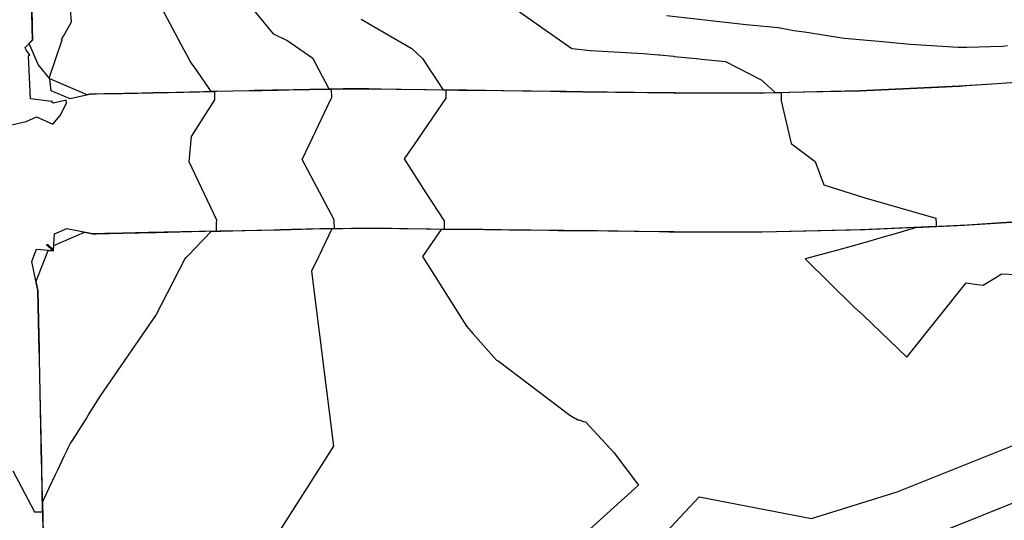
# Model space of a CAD drawing. Units: feet. Extents: x 2267832 to 2269035, y 13837931 to 13838779.
# Drawn here: x 2267994 to 2268237, y 13838275 to 13838399 of the extents above; entities that cross this region are included whole.
import ezdxf

# ---------------------------------------------------------------- set-up
doc = ezdxf.new("R2010")
doc.units = ezdxf.units.FT
doc.header["$MEASUREMENT"] = 0

msp = doc.modelspace()

# ---------------------------------------------------------------- linework, layer by layer
at = {"color": 2, "flags": 128}
for points, elevation in [([(2268045.34, 13838408.8), (2268056.51, 13838395.23), (2268056.55, 13838395.21), (2268056.6, 13838395.19), (2268056.7, 13838395.14), (2268056.72, 13838395.13), (2268059.74, 13838393.7), (2268059.78, 13838393.69), (2268059.87, 13838393.63), (2268066.25, 13838389.23), (2268066.29, 13838389.15), (2268070.06, 13838382), (2268070.27, 13838381.6), (2268070.66, 13838381.61), (2268070.76, 13838381.61), (2268070.82, 13838381.61), (2268076.17, 13838381.67), (2268076.28, 13838381.67), (2268077.16, 13838381.67), (2268077.78, 13838381.67), (2268081.57, 13838381.64), (2268083.18, 13838381.62), (2268088.16, 13838381.54), (2268094.33, 13838381.46), (2268102.4, 13838381.34), (2268102.82, 13838381.34), (2268103.16, 13838381.33), (2268113.09, 13838381.2), (2268118.16, 13838381.13), (2268125.05, 13838381.04), (2268127.4, 13838381.01), (2268131.89, 13838380.95), (2268133.16, 13838380.93), (2268149.03, 13838380.73), (2268152.39, 13838380.69), (2268155.43, 13838380.65), (2268155.98, 13838380.64), (2268158.84, 13838380.64), (2268177.02, 13838380.6), (2268177.92, 13838380.62), (2268182.04, 13838380.7), (2268182.06, 13838380.29), (2268182.07, 13838378.7), (2268184.53, 13838368.15), (2268190.5, 13838363.72), (2268192.61, 13838357.93), (2268202.49, 13838354.82), (2268220.34, 13838349.65), (2268220.42, 13838348.27), (2268220.44, 13838347.66), (2268203.8, 13838346.86), (2268202.77, 13838346.81), (2268201.6, 13838346.79), (2268177.34, 13838346.24), (2268174.93, 13838346.25), (2268155.54, 13838346.27), (2268152.55, 13838346.31), (2268151.96, 13838346.32), (2268136.65, 13838346.51), (2268132.73, 13838346.55), (2268128.32, 13838346.61), (2268126.96, 13838346.62), (2268120.27, 13838346.71), (2268117.73, 13838346.74), (2268108.43, 13838346.84), (2268102.73, 13838346.91), (2268102.3, 13838346.91), (2268101.97, 13838346.92), (2268095.47, 13838346.99), (2268087.73, 13838347.08), (2268085.74, 13838347.1), (2268081.14, 13838347.15), (2268080.37, 13838347.15), (2268077.21, 13838347.16), (2268077.09, 13838347.16), (2268076.32, 13838347.15), (2268075.84, 13838347.15), (2268071.5, 13838347.08), (2268071.4, 13838347.08), (2268071.01, 13838347.07), (2268068.54, 13838341.85), (2268068.11, 13838340.95), (2268067.79, 13838340.27), (2268065.92, 13838336.57), (2268071.41, 13838293.34), (2268054.21, 13838266.29)], 826), ([(2268112.08, 13838404.44), (2268130.36, 13838391.63), (2268130.44, 13838391.62), (2268134.97, 13838391.1), (2268135.02, 13838391.09), (2268147.99, 13838390.35), (2268151.8, 13838390.04), (2268151.84, 13838390.04), (2268151.9, 13838390.03), (2268152.1, 13838390.02), (2268155.48, 13838389.68), (2268155.59, 13838389.66), (2268161.06, 13838389.11), (2268161.13, 13838389.11), (2268162.41, 13838388.96), (2268168.34, 13838388.38), (2268176.99, 13838383.95), (2268177.02, 13838383.93), (2268178.61, 13838382.53), (2268179.67, 13838381.59), (2268180.63, 13838380.77), (2268197.81, 13838381.14), (2268201.57, 13838381.22), (2268206.89, 13838381.47), (2268226.1, 13838382.37), (2268232.99, 13838382.82), (2268236.62, 13838383.06), (2268239.97, 13838383.32)], 828), ([(2267990.7, 13838372.47), (2267995.4, 13838373.55), (2267997.97, 13838374.73), (2268001.98, 13838372.92), (2268003.81, 13838375.01), (2268005.36, 13838378.1), (2268005.34, 13838378.86), (2268002.16, 13838378.1), (2268001.85, 13838378.23), (2268001.8, 13838378.69), (2268001.65, 13838378.54), (2267996.51, 13838379.14), (2267996.02, 13838389.77), (2267996.31, 13838390.07), (2267995.44, 13838391.15), (2267995.16, 13838391.81), (2267996.97, 13838393.76), (2267996.96, 13838394.35), (2267996.92, 13838396.41), (2267996.83, 13838400.63)], 822), ([(2267992.14, 13838287.22), (2267994.27, 13838283.18), (2267997.48, 13838277.09), (2267998.46, 13838277.11), (2267999.48, 13838277.13), (2267999.26, 13838287.37), (2267999.26, 13838287.62), (2267999.16, 13838292.22), (2267999.12, 13838294.12), (2267998.68, 13838314.89), (2267998.67, 13838315.33), (2267998.63, 13838317.22), (2267998.57, 13838320.32), (2267998.33, 13838331.77), (2267996.79, 13838338.99), (2267997.96, 13838341.98), (2268001.95, 13838341.65), (2268000.55, 13838342.99), (2268000.56, 13838343.15), (2268000.75, 13838343.17), (2268002.15, 13838341.83), (2268002.43, 13838345.79), (2268005.44, 13838347.1), (2268011.83, 13838345.87), (2268014.89, 13838345.94), (2268016, 13838345.96), (2268025.64, 13838346.18), (2268027.56, 13838346.22), (2268029.57, 13838346.27), (2268042.47, 13838346.56), (2268042.47, 13838346.66), (2268042.43, 13838348.56), (2268042.59, 13838349.22), (2268035.72, 13838363.58), (2268036.32, 13838369.86), (2268042.06, 13838378.89), (2268042.06, 13838378.97), (2268042.02, 13838380.89), (2268026.82, 13838380.59), (2268019.17, 13838380.44), (2268015.26, 13838380.36), (2268012.84, 13838380.31), (2268011.09, 13838380.27), (2268006.33, 13838379.14), (2268001.58, 13838381.18), (2268001.25, 13838384.09), (2267998.36, 13838387.65), (2267996.19, 13838392.86), (2267997.02, 13838393.76), (2267996.97, 13838396.43), (2267996.94, 13838397.93), (2267996.88, 13838400.63)], 823), ([(2267999.73, 13838267.23), (2267999.52, 13838277.18), (2267999.31, 13838287.37), (2267999.25, 13838290.08), (2267999.21, 13838292.22), (2267998.9, 13838306.72), (2267998.73, 13838314.89), (2267998.7, 13838316.49), (2267998.68, 13838317.22), (2267998.45, 13838328.07), (2267998.38, 13838331.77), (2267997.88, 13838334.11), (2268000.85, 13838341.7), (2268002.19, 13838341.59), (2268002.28, 13838342.92), (2268009.84, 13838346.2), (2268011.83, 13838345.82), (2268012.79, 13838345.84), (2268016, 13838345.91), (2268019.2, 13838345.98), (2268027.56, 13838346.17), (2268036.31, 13838346.37), (2268043.33, 13838346.53), (2268048.83, 13838346.65), (2268052.56, 13838346.74), (2268056.67, 13838346.83), (2268058.33, 13838346.87), (2268061.08, 13838346.94), (2268071.5, 13838347.18), (2268071.51, 13838347.18), (2268071.64, 13838347.18), (2268071.64, 13838347.24), (2268071.6, 13838349.18), (2268071.51, 13838349.35), (2268071.45, 13838349.47), (2268063.69, 13838364.19), (2268066.29, 13838369.68), (2268070.81, 13838379.22), (2268070.87, 13838379.34), (2268070.96, 13838379.52), (2268070.91, 13838381.46), (2268070.91, 13838381.51), (2268070.76, 13838381.51), (2268060.34, 13838381.31), (2268057.59, 13838381.26), (2268053.67, 13838381.18), (2268051.82, 13838381.14), (2268046.53, 13838381.03), (2268042.59, 13838380.95), (2268032.61, 13838380.75), (2268026.82, 13838380.64), (2268024.05, 13838380.58), (2268015.26, 13838380.41), (2268014.82, 13838380.4), (2268011.09, 13838380.32), (2268010.51, 13838380.18), (2268001.3, 13838384.12), (2268001.29, 13838384.14), (2268001.28, 13838384.16), (2268001.14, 13838384.5), (2268004.3, 13838393.74), (2268004.32, 13838393.9), (2268004.12, 13838393.91), (2268004.35, 13838394.22), (2268004.39, 13838394.27), (2268004.68, 13838394.67), (2268006.63, 13838398.21), (2268006.39, 13838401.33)], 824), ([(2268153.71, 13838399.79), (2268173.42, 13838397.53), (2268181.36, 13838396.76), (2268181.4, 13838396.75), (2268185.18, 13838396.08), (2268187.89, 13838395.69), (2268197.65, 13838394.18), (2268197.67, 13838394.18), (2268197.67, 13838394.18), (2268206.2, 13838393.42), (2268213.94, 13838392.66), (2268225.81, 13838391.94), (2268227.97, 13838391.96), (2268236.84, 13838392.19), (2268238.05, 13838392.33)], 829), ([(2268078.26, 13838398.87), (2268090.64, 13838391.72), (2268090.66, 13838391.68), (2268093.43, 13838389.14), (2268095.73, 13838385.59), (2268095.74, 13838385.58), (2268095.75, 13838385.57), (2268095.77, 13838385.53), (2268098.42, 13838381.45), (2268102.4, 13838381.39), (2268102.44, 13838381.39), (2268103.16, 13838381.38), (2268104.4, 13838381.37), (2268118.16, 13838381.18), (2268120.27, 13838381.15), (2268127.4, 13838381.06), (2268128.96, 13838381.04), (2268133.16, 13838380.98), (2268139.06, 13838380.91), (2268152.39, 13838380.74), (2268153.63, 13838380.72), (2268155.98, 13838380.69), (2268168.23, 13838380.67), (2268177.02, 13838380.65), (2268187.87, 13838380.88), (2268201.57, 13838381.17), (2268221, 13838382.08), (2268226.1, 13838382.32), (2268227.94, 13838382.44), (2268236.62, 13838383.01), (2268244.64, 13838383.63)], 827), ([(2268239.07, 13838348.7), (2268234.05, 13838348.37), (2268228.18, 13838347.98), (2268215.61, 13838347.38), (2268202.77, 13838346.76), (2268188.22, 13838346.44), (2268177.34, 13838346.19), (2268163.57, 13838346.21), (2268155.54, 13838346.22), (2268154.3, 13838346.24), (2268151.96, 13838346.27), (2268145.72, 13838346.35), (2268132.73, 13838346.51), (2268131.09, 13838346.53), (2268126.96, 13838346.57), (2268124.63, 13838346.6), (2268117.73, 13838346.69), (2268114.87, 13838346.72), (2268102.73, 13838346.86), (2268102.68, 13838346.86), (2268101.96, 13838346.87), (2268101.27, 13838346.88), (2268097.99, 13838346.91), (2268095.76, 13838343.66), (2268093.42, 13838340.24), (2268103.67, 13838323.91), (2268104.25, 13838322.98), (2268105.88, 13838321.17), (2268111.74, 13838314.6), (2268112.15, 13838314.39), (2268129.84, 13838301), (2268131.06, 13838300.3), (2268131.39, 13838300.12), (2268131.48, 13838300.07), (2268131.78, 13838299.89), (2268132.02, 13838299.82), (2268133.22, 13838299.48), (2268133.3, 13838299.46), (2268133.78, 13838299.32), (2268133.82, 13838299.31), (2268140.7, 13838291.81), (2268146.81, 13838283.74), (2268131.35, 13838269.71)], 827), ([(2268239.08, 13838348.65), (2268228.53, 13838347.95), (2268228.18, 13838347.93), (2268227.43, 13838347.89), (2268215.28, 13838347.31), (2268208.89, 13838345.41), (2268208.47, 13838345.28), (2268202.88, 13838343.64), (2268195.78, 13838341.72), (2268194.49, 13838341.37), (2268187.98, 13838339.64), (2268200.13, 13838327.73)], 828), ([(2268200.13, 13838327.73), (2268202.44, 13838325.59), (2268213.17, 13838315.3), (2268227.84, 13838333.67), (2268230.64, 13838333.33), (2268232.02, 13838333.15), (2268236.65, 13838335.94), (2268243.69, 13838335.56)], 828), ([(2268210.77, 13838282.08), (2268240.82, 13838294.06)], 827), ([(2268136.1, 13838253.33), (2268161.8, 13838280.85), (2268189.6, 13838275.49), (2268210.77, 13838282.08)], 827), ([(2268222.65, 13838272.61), (2268242.35, 13838280.46)], 826)]:
    msp.add_lwpolyline(points, dxfattribs=dict(at, elevation=elevation))
at = {"color": 3, "elevation": 825, "flags": 128}
msp.add_lwpolyline([(2267999.78, 13838267.23), (2267999.52, 13838279.67), (2268001.12, 13838283.05), (2268002.68, 13838286.35), (2268003.21, 13838287.46), (2268004.89, 13838291.02), (2268005.28, 13838291.84), (2268005.53, 13838292.36), (2268005.96, 13838293.27), (2268006.05, 13838293.46), (2268006.27, 13838293.93), (2268006.9, 13838294.77), (2268010.14, 13838299.96), (2268010.86, 13838301.1), (2268013.79, 13838305.78), (2268027.5, 13838325.62), (2268034.62, 13838339.56), (2268035, 13838339.95), (2268035.46, 13838340.43), (2268036.05, 13838341.05), (2268036.88, 13838341.91), (2268037.21, 13838342.26), (2268041.2, 13838346.43), (2268043.05, 13838346.47), (2268043.34, 13838346.48), (2268043.56, 13838346.48), (2268052.56, 13838346.69), (2268053.55, 13838346.71), (2268058.33, 13838346.82), (2268066.24, 13838347.01), (2268071.5, 13838347.13), (2268073.68, 13838347.16), (2268076.32, 13838347.2), (2268076.66, 13838347.21), (2268077.21, 13838347.21), (2268078.58, 13838347.2), (2268081.14, 13838347.19), (2268082.86, 13838347.18), (2268087.73, 13838347.12), (2268089.66, 13838347.1), (2268098.83, 13838347), (2268098.85, 13838348.56), (2268098.86, 13838349), (2268094.33, 13838355.98), (2268088.94, 13838364.3), (2268091.41, 13838367.91), (2268099.24, 13838379.34), (2268099.26, 13838380.9), (2268099.27, 13838381.34), (2268088.16, 13838381.49), (2268086.92, 13838381.51), (2268081.57, 13838381.59), (2268080.15, 13838381.6), (2268077.16, 13838381.62), (2268076.78, 13838381.62), (2268076.17, 13838381.62), (2268073.79, 13838381.6), (2268070.76, 13838381.56), (2268065.5, 13838381.46), (2268057.59, 13838381.3), (2268056.29, 13838381.28), (2268051.82, 13838381.19), (2268050.54, 13838381.16), (2268042.59, 13838381), (2268041.17, 13838380.98), (2268040.46, 13838381.99), (2268037, 13838386.95), (2268036.45, 13838387.74), (2268035.92, 13838388.49), (2268035.2, 13838389.86), (2268034.39, 13838391.39), (2268027.67, 13838404.12)], dxfattribs=at)

doc.saveas('drawing.dxf')
